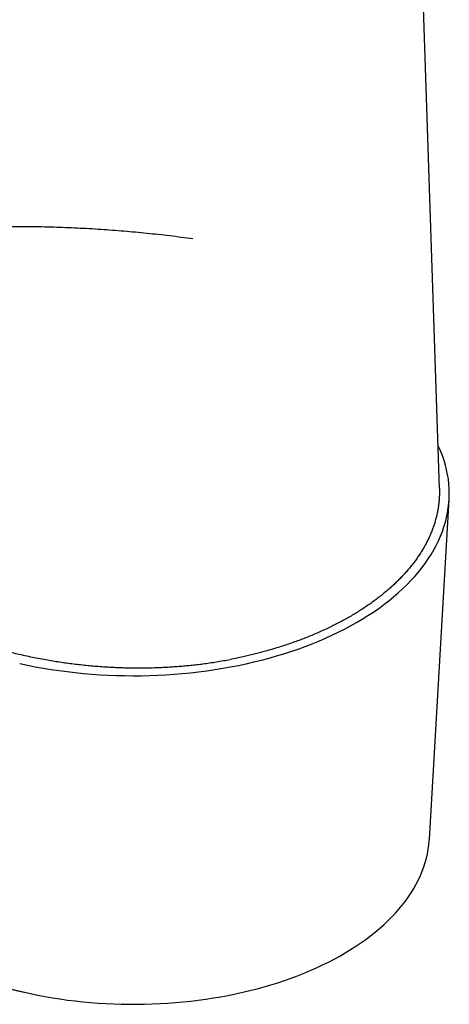
# Model space of a CAD drawing. Units: millimetres. Extents: x 8 to 860, y 12 to 603.
# Drawn here: x 810 to 854, y 134 to 233 of the extents above; entities that cross this region are included whole.
import ezdxf

# ---------------------------------------------------------------- set-up
doc = ezdxf.new("R2010")
doc.units = ezdxf.units.MM

msp = doc.modelspace()

# ---------------------------------------------------------------- linework, layer by layer
at = {"color": 7, "linetype": 'Continuous', "lineweight": 30}
for p, q in [((852.543, 185.929), (850.044, 261.839)), ((851.532, 150.385), (853.531, 184.805))]:
    msp.add_line(p, q, dxfattribs=at)
at = {"color": 7, "linetype": 'Continuous', "lineweight": 30, "flags": 128}
for points in [[(810.012, 168.193), (810.798, 168.025), (811.592, 167.868), (812.392, 167.723), (813.198, 167.591), (814.01, 167.471), (814.828, 167.363), (815.65, 167.267), (816.476, 167.184), (817.305, 167.114), (818.138, 167.056), (818.972, 167.011), (819.809, 166.978), (820.647, 166.958), (821.485, 166.951), (822.323, 166.956), (823.161, 166.974), (823.998, 167.005), (824.833, 167.048), (825.666, 167.104), (826.496, 167.173), (827.322, 167.254), (828.145, 167.347), (828.963, 167.453), (829.776, 167.572), (830.584, 167.702), (831.385, 167.845), (832.179, 168), (832.966, 168.166), (833.745, 168.345), (834.516, 168.535), (835.278, 168.737), (836.031, 168.951), (836.774, 169.175), (837.506, 169.411), (838.227, 169.658), (838.937, 169.916), (839.635, 170.184), (840.32, 170.463), (840.993, 170.752), (841.652, 171.051), (842.297, 171.36), (842.928, 171.678), (843.545, 172.006), (844.146, 172.344), (844.732, 172.69), (845.302, 173.045), (845.856, 173.408), (846.393, 173.78), (846.912, 174.16), (847.415, 174.547), (847.9, 174.942), (848.366, 175.344), (848.815, 175.754), (849.244, 176.169), (849.655, 176.591), (850.046, 177.019), (850.417, 177.453), (850.769, 177.893), (851.101, 178.337), (851.412, 178.786), (851.703, 179.24), (851.974, 179.699), (852.223, 180.161), (852.451, 180.626), (852.658, 181.095), (852.844, 181.567), (853.008, 182.042), (853.151, 182.519), (853.272, 182.998), (853.371, 183.479), (853.449, 183.961), (853.504, 184.444), (853.538, 184.927), (853.549, 185.411), (853.539, 185.895), (853.506, 186.379), (853.452, 186.862), (853.376, 187.344), (853.278, 187.825), (853.158, 188.304), (853.016, 188.781), (852.853, 189.255), (852.669, 189.728), (852.463, 190.197), (852.401, 190.327)], [(810.363, 134.896), (811.096, 134.733), (811.837, 134.58), (812.584, 134.439), (813.337, 134.309), (814.096, 134.19), (814.86, 134.083), (815.628, 133.988), (816.401, 133.904), (817.177, 133.832), (817.956, 133.772), (818.737, 133.724), (819.521, 133.687), (820.306, 133.662), (821.092, 133.649), (821.878, 133.648), (822.664, 133.659), (823.449, 133.682), (824.232, 133.717), (825.014, 133.763), (825.794, 133.822), (826.571, 133.892), (827.344, 133.973), (828.113, 134.067), (828.878, 134.172), (829.637, 134.289), (830.392, 134.417), (831.14, 134.556), (831.881, 134.707), (832.616, 134.869), (833.342, 135.041), (834.061, 135.225), (834.771, 135.42), (835.472, 135.625), (836.164, 135.841), (836.845, 136.067), (837.516, 136.304), (838.176, 136.55), (838.824, 136.807), (839.461, 137.073), (840.086, 137.349), (840.697, 137.634), (841.296, 137.928), (841.881, 138.231), (842.452, 138.543), (843.008, 138.863), (843.55, 139.192), (844.077, 139.529), (844.588, 139.874), (845.084, 140.226), (845.563, 140.585), (846.026, 140.952), (846.472, 141.326), (846.901, 141.706), (847.313, 142.093), (847.707, 142.486), (848.082, 142.884), (848.44, 143.288), (848.779, 143.698), (849.1, 144.112), (849.402, 144.531), (849.684, 144.954), (849.947, 145.382), (850.191, 145.813), (850.415, 146.248), (850.619, 146.687), (850.803, 147.128), (850.967, 147.572), (851.111, 148.018), (851.235, 148.466), (851.338, 148.916), (851.421, 149.367), (851.483, 149.819), (851.525, 150.273), (851.532, 150.385)]]:
    msp.add_lwpolyline(points, dxfattribs=at)
at = {"color": 7, "linetype": 'Continuous', "lineweight": 30}
for points, knots in [([(797.773, 211.938), (798.057, 211.965), (798.629, 212.017), (799.498, 212.09), (800.38, 212.158), (801.274, 212.22), (802.18, 212.276), (803.152, 212.33), (804.191, 212.378), (805.299, 212.421), (806.419, 212.454), (807.559, 212.477), (808.716, 212.491), (809.891, 212.494), (811.075, 212.486), (812.269, 212.467), (813.463, 212.438), (814.658, 212.397), (815.853, 212.345), (817.053, 212.282), (817.859, 212.231), (818.262, 212.205)], [0, 0, 0, 0, 0.0451254, 0.0905653, 0.1362872, 0.1822601, 0.2284549, 0.2748439, 0.3297306, 0.3848112, 0.4400488, 0.4954095, 0.5518711, 0.6083982, 0.6649642, 0.7215454, 0.778121, 0.8336635, 0.889168, 0.9446188, 1, 1, 1, 1]), ([(818.262, 212.205), (818.646, 212.179), (819.413, 212.126), (820.57, 212.033), (821.73, 211.93), (822.892, 211.817), (824.056, 211.693), (825.221, 211.558), (826.387, 211.413), (827.166, 211.307), (827.555, 211.254)], [0, 0, 0, 0, 0.12608, 0.251935, 0.377529, 0.502819, 0.627761, 0.752307, 0.876406, 1, 1, 1, 1]), ([(852.542, 185.929), (852.544, 185.882), (852.552, 185.703), (852.549, 185.392), (852.535, 184.995), (852.504, 184.599), (852.459, 184.203), (852.398, 183.808), (852.32, 183.401), (852.223, 182.984), (852.105, 182.556), (851.969, 182.131), (851.815, 181.707), (851.644, 181.286), (851.455, 180.867), (851.254, 180.462), (851.043, 180.071), (850.824, 179.695), (850.591, 179.322), (850.343, 178.952), (850.082, 178.585), (849.896, 178.343), (849.803, 178.222)], [0, 0, 0, 0, 0.017636, 0.067669, 0.117666, 0.167651, 0.21765, 0.267687, 0.317786, 0.372419, 0.426986, 0.481519, 0.536049, 0.590609, 0.645232, 0.699884, 0.749918, 0.799913, 0.849895, 0.899886, 0.949913, 1, 1, 1, 1]), ([(849.803, 178.222), (849.705, 178.099), (849.51, 177.853), (849.198, 177.489), (848.874, 177.13), (848.535, 176.775), (848.185, 176.426), (847.823, 176.085), (847.45, 175.749), (847.063, 175.419), (846.662, 175.091), (846.245, 174.766), (845.813, 174.445), (845.369, 174.131), (844.913, 173.822), (844.444, 173.518), (843.962, 173.221), (843.47, 172.931), (842.966, 172.647), (842.453, 172.37), (841.929, 172.1), (841.395, 171.837), (840.853, 171.583), (840.305, 171.337), (839.75, 171.099), (839.187, 170.869), (838.61, 170.644), (838.022, 170.426), (837.422, 170.214), (836.812, 170.009), (836.194, 169.812), (835.569, 169.624), (834.94, 169.444), (834.515, 169.331), (834.303, 169.275)], [0, 0, 0, 0, 0.031415, 0.062783, 0.09412, 0.125442, 0.156765, 0.187545, 0.218357, 0.249217, 0.280067, 0.311501, 0.342905, 0.374295, 0.405687, 0.437098, 0.468544, 0.500041, 0.531439, 0.562795, 0.594126, 0.625447, 0.656775, 0.687566, 0.718394, 0.749275, 0.780068, 0.811484, 0.842913, 0.874372, 0.905919, 0.937363, 0.968718, 1, 1, 1, 1]), ([(805.861, 170.273), (806.103, 170.195), (806.586, 170.04), (807.324, 169.819), (808.07, 169.608), (808.826, 169.408), (809.585, 169.219), (810.347, 169.042), (811.11, 168.877), (811.88, 168.722), (812.63, 168.583), (813.357, 168.459), (814.058, 168.349), (814.763, 168.247), (815.473, 168.154), (816.187, 168.071), (816.902, 167.996), (817.619, 167.932), (818.303, 167.879), (818.955, 167.837), (819.574, 167.804), (820.192, 167.778), (820.808, 167.76), (821.423, 167.748), (822.073, 167.744), (822.759, 167.748), (823.479, 167.763), (824.197, 167.787), (824.88, 167.82), (825.528, 167.86), (826.139, 167.905), (826.748, 167.957), (827.353, 168.017), (827.956, 168.083), (828.591, 168.162), (829.258, 168.254), (829.957, 168.361), (830.652, 168.478), (831.111, 168.564), (831.341, 168.607)], [0, 0, 0, 0, 0.031432, 0.062873, 0.094341, 0.125855, 0.157363, 0.188255, 0.219112, 0.249953, 0.280946, 0.308538, 0.336062, 0.363533, 0.391117, 0.41874, 0.446267, 0.473713, 0.501092, 0.524717, 0.548247, 0.571692, 0.59506, 0.618362, 0.641606, 0.66894, 0.696223, 0.723471, 0.750701, 0.774092, 0.797427, 0.820717, 0.843973, 0.867204, 0.890421, 0.91778, 0.945152, 0.972553, 1, 1, 1, 1]), ([(834.302, 169.275), (834.122, 169.229), (833.76, 169.136), (833.212, 169.004), (832.626, 168.871), (832.004, 168.737), (831.562, 168.65), (831.341, 168.607)], [0, 0, 0, 0, 0.186666, 0.373332, 0.559999, 0.779999, 1, 1, 1, 1]), ([(806.982, 135.761), (807.012, 135.753), (807.076, 135.736), (807.179, 135.708), (807.278, 135.681), (807.374, 135.655), (807.462, 135.631), (807.552, 135.607), (807.635, 135.585), (807.705, 135.566), (807.751, 135.553), (807.777, 135.546), (807.787, 135.544), (807.796, 135.541), (807.804, 135.539), (807.813, 135.536), (807.894, 135.515), (808.044, 135.474), (808.256, 135.418), (808.455, 135.365), (808.649, 135.315), (808.895, 135.252), (809.203, 135.174), (809.576, 135.083), (809.964, 134.989), (810.229, 134.928), (810.363, 134.896)], [0, 0, 0, 0, 0.026684, 0.057494, 0.092429, 0.114947, 0.143503, 0.171713, 0.195681, 0.217489, 0.233976, 0.237414, 0.240488, 0.243196, 0.24554, 0.247518, 0.251616, 0.318112, 0.381498, 0.440774, 0.495942, 0.553355, 0.659116, 0.768805, 0.882431, 1, 1, 1, 1])]:
    msp.add_open_spline(points, degree=3, knots=knots, dxfattribs=at)

doc.saveas('drawing.dxf')
